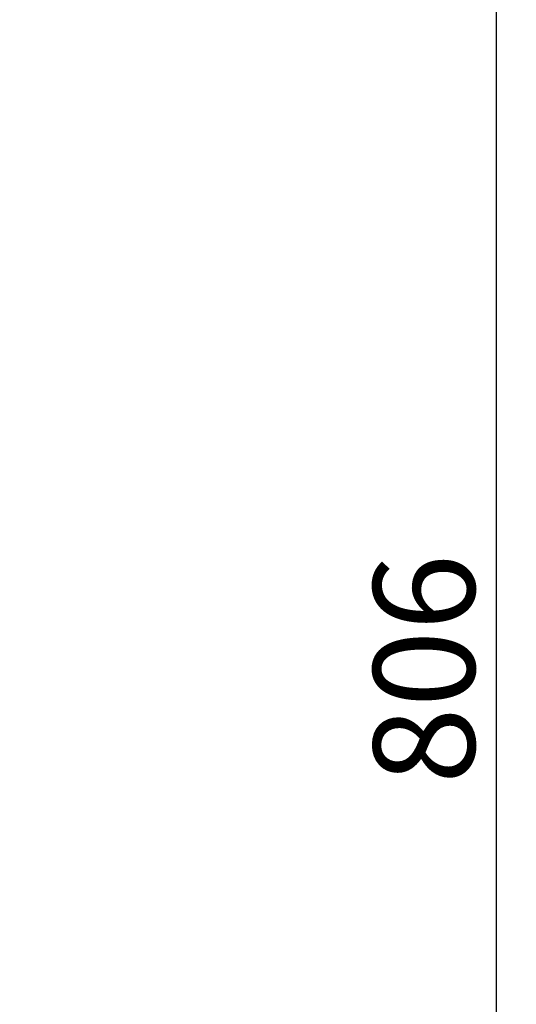
# Model space of a CAD drawing. Units: inches. Extents: x 12303 to 16956, y -8967 to -6887.
# Drawn here: x 14078 to 14200, y -8190 to -7947 of the extents above; entities that cross this region are included whole.
import ezdxf

# ---------------------------------------------------------------- set-up
doc = ezdxf.new("R2010")
doc.units = ezdxf.units.IN
doc.header["$MEASUREMENT"] = 0
doc.styles.get("Standard").update_dxf_attribs({"font": 'arial.ttf', "height": 25})
doc.dimstyles.get("Standard").update_dxf_attribs({"dimtxt": 25, "dimasz": 30, "dimexe": 5, "dimexo": 5, "dimgap": 5, "dimtad": 1, "dimtoh": 1, "dimdec": 0, "dimzin": 0, "dimdsep": 46, "dimtxsty": 'Standard', "dimcen": 0.09, "dimadec": 0, "dimazin": 0, "dimtfac": 1, "dimtdec": 0, "dimtofl": 0, "dimtmove": 0, "dimatfit": 3, "dimfxl": 1, "dimtolj": 1, "dimtzin": 0, "dimarcsym": 0})

# ---------------------------------------------------------------- blocks, each defined once
blk = doc.blocks.new('*D23')
at = {"color": 0, "lineweight": -2, "transparency": 16777216}
for p, q in [((13865.56, -7704.44), (14200.1, -7704.44)), ((14195.1, -7734.44), (14195.1, -8480.44)), ((14094.86, -8510.44), (14200.1, -8510.44))]:
    blk.add_line(p, q, dxfattribs=at)
at = {"color": 0, "transparency": 16777216}
for points in [[(14190.1, -7734.44), (14200.1, -7734.44), (14195.1, -7704.44)], [(14190.1, -8480.44), (14200.1, -8480.44), (14195.1, -8510.44)]]:
    blk.add_solid(points, dxfattribs=at)
at = {"layer": 'Defpoints', "color": 0, "transparency": 16777216}
for p in [(13860.56, -7704.44), (14089.86, -8510.44), (14195.1, -8510.44)]:
    blk.add_point(p, dxfattribs=at)
at = {"color": 0, "transparency": 16777216, "insert": (14177.34, -8107.44), "char_height": 25, "attachment_point": 5, "rotation": 90}
blk.add_mtext('\\A1;806', dxfattribs=at)

msp = doc.modelspace()

# ---------------------------------------------------------------- dimensions: what is measured, and where the dimension line sits
dim = msp.add_linear_dim(base=(14195.1, -8510.44), p1=(13860.56, -7704.44), p2=(14089.86, -8510.44), angle=90, dimstyle='Standard')
dim.commit()
dim.dimension.update_dxf_attribs({"geometry": '*D23', "text_midpoint": (14177.34, -8107.44)})

doc.saveas('drawing.dxf')
